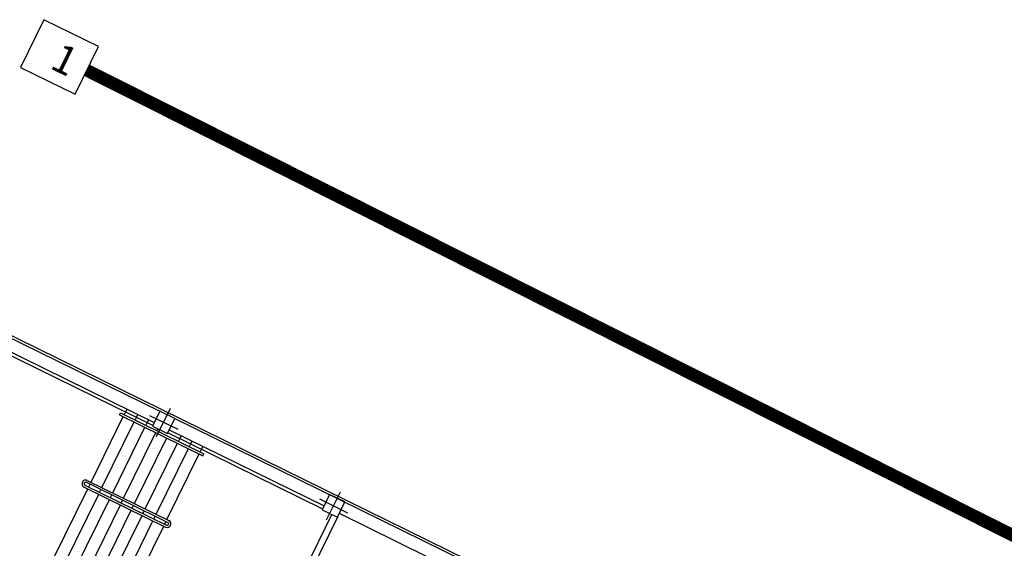
# Model space of a CAD drawing. Units: metres. Extents: x 564820 to 565119, y 4795031 to 4795214.
# Drawn here: x 564867 to 564890, y 4795182 to 4795195 of the extents above; entities that cross this region are included whole.
import ezdxf

# ---------------------------------------------------------------- set-up
doc = ezdxf.new("R2010")
doc.units = ezdxf.units.M
doc.header["$LTSCALE"] = 5
doc.header["$MEASUREMENT"] = 0
doc.layers.add('-sane', color=160, linetype='CONTINUOUS')
doc.layers.add('CARTO', color=7, linetype='CONTINUOUS')
doc.styles.get("Standard").update_dxf_attribs({"font": 'ROMANC8.SHX'})

msp = doc.modelspace()

# ---------------------------------------------------------------- linework, layer by layer
at = {"layer": '-sane', "elevation": 1.268332395893396}
msp.add_lwpolyline([(564866.6348835197, 4795193.391631495), (564867.9317362136, 4795192.75749055), (564868.4858895992, 4795193.890764339), (564867.1890369053, 4795194.524905283)], close=True, dxfattribs=at)
at = {"layer": '-sane', "const_width": 0.3}
msp.add_lwpolyline([(564868.2088129064, 4795193.324127444), (564895.0349965487, 4795179.852574197), (564895.9333469938, 4795179.413294699), (564964.1408050186, 4795141.609525524), (564965.0391554637, 4795141.170246027), (565048.0927551431, 4795100.55831808), (565053.6025328664, 4795086.499058129)], dxfattribs=at)
at = {"layer": 'CARTO', "extrusion": (-0.01006284587877341, -0.02067069291909827, 0.9997356958651944)}
for p, q in [((564884.1258581565, 4795178.311917413, 0.6950352059900411), (564865.9281866062, 4795187.249803862, 0.6966675793822811)), ((564866.265181818, 4795187.028596198, 0.6954858822787885), (564869.9452602272, 4795185.221105453, 0.6951557706941788)), ((564869.7777803391, 4795184.880115472, 0.6864196381939508), (564866.0977019304, 4795186.687606217, 0.6867497498221969)), ((564866.132960855, 4795186.759393582, 0.6885889355937196), (564869.8130392632, 4795184.951902836, 0.6882588240454994)), ((564869.1315226681, 4795185.197528481, 0.6864776090591296), (564869.1667815913, 4795185.269315844, 0.688316794772448)), ((564868.3123233258, 4795183.529634076, 0.6437463051458674), (564869.0786342816, 4795185.089847434, 0.6837188303545623)), ((564868.9889062536, 4795185.13391785, 0.6837268791853047), (564869.0109430803, 4795185.178784951, 0.6848763702315678)), ((564868.9889062536, 4795185.13391785, 0.6837268791853047), (564870.9725282914, 4795184.159650976, 0.6835489436362088)), ((564869.0109430803, 4795185.178784951, 0.6848763702315678), (564870.9945651195, 4795184.204518078, 0.6846984347843222)), ((564869.1006711083, 4795185.134714535, 0.6848683214808479), (564869.1315226681, 4795185.197528481, 0.6864776090591296)), ((564869.3584048226, 4795185.008127205, 0.6848452020994876), (564869.3892563814, 4795185.07094115, 0.6864544896704781)), ((564869.3892563814, 4795185.07094115, 0.6864544896704781), (564869.4245153056, 4795185.142728513, 0.6882936755002039)), ((564869.6469900967, 4795184.944353819, 0.6864313704200528), (564869.6822490199, 4795185.016141184, 0.6882705561333763)), ((564869.9452602295, 4795185.221105456, 0.6951557707351658), (564869.7689656089, 4795184.862168632, 0.6859598417414435)), ((564870.3042922677, 4795185.044764895, 0.6951235646955519), (564869.9452602295, 4795185.221105456, 0.6951557707351658)), ((564870.1279976489, 4795184.685828073, 0.6859276357681865), (564870.3042922677, 4795185.044764895, 0.6951235646955519)), ((564870.3042922667, 4795185.044764891, 0.6951235646806283), (564878.7415452027, 4795180.900761717, 0.6943667235361717)), ((564868.5700570391, 4795183.403046744, 0.6437231858881751), (564869.3363679955, 4795184.963260103, 0.6836957110314064)), ((564868.8277907535, 4795183.276459413, 0.6437000664922438), (564869.5941017098, 4795184.836672773, 0.683672591759143)), ((564869.616138537, 4795184.881539874, 0.6848220828345013), (564869.6469900967, 4795184.944353819, 0.6864313704200528)), ((564869.7689656089, 4795184.862168632, 0.6859598417414435), (564870.1279976489, 4795184.685828073, 0.6859276357681865)), ((564869.8738722517, 4795184.754952541, 0.6847989635112977), (564869.8959090784, 4795184.799819645, 0.6859484546449199)), ((564869.0855244687, 4795183.149872082, 0.6436769472636469), (564869.8518354245, 4795184.71008544, 0.6836494723559173)), ((564869.3432581825, 4795183.02328475, 0.6436538279259174), (564870.1095691379, 4795184.583498109, 0.683626353090972)), ((564873.8258665875, 4795182.891875651, 0.6860565155105827), (564870.1368123782, 4795184.70377491, 0.6863874321658308)), ((564870.1720713018, 4795184.775562275, 0.6882266180246598), (564873.8521497101, 4795182.968071528, 0.6878965063745859)), ((564870.3893396803, 4795184.501777882, 0.6847527248868012), (564870.4201912386, 4795184.564591825, 0.6863620124869)), ((564870.4201912386, 4795184.564591825, 0.6863620124869), (564870.4554501623, 4795184.636379188, 0.688201198200215)), ((564869.6009918968, 4795182.896697419, 0.643630708573628), (564870.3673028531, 4795184.45691078, 0.6836032338041668)), ((564869.8587256111, 4795182.770110088, 0.6436075892795697), (564870.6250365674, 4795184.330323448, 0.6835801144591483)), ((564870.6470733946, 4795184.37519055, 0.6847296055927138), (564870.6779249534, 4795184.438004495, 0.686338893170995)), ((564870.6779249534, 4795184.438004495, 0.686338893170995), (564870.7131838771, 4795184.509791858, 0.6881780789497937)), ((564870.9048071085, 4795184.248603217, 0.6847064862258817), (564870.9356586668, 4795184.311417164, 0.6863157737896394)), ((564870.9356586668, 4795184.311417164, 0.6863157737896394), (564870.9709175914, 4795184.383204529, 0.6881549596411873)), ((564870.1164593259, 4795182.64352276, 0.6435844700073359), (564870.8827702813, 4795184.203736115, 0.6835569951505205)), ((564870.9725282914, 4795184.159650976, 0.6835489436362088), (564870.9945651195, 4795184.204518078, 0.6846984347843222)), ((564867.4214648642, 4795181.715841305, 0.5972770983944037), (564868.2351819254, 4795183.372573756, 0.6397224339744225)), ((564868.1454538964, 4795183.416644171, 0.6397304827833501), (564870.0841969303, 4795182.464419868, 0.6395565730823433)), ((564868.167490724, 4795183.461511273, 0.6408799738950962), (564870.1062337579, 4795182.509286972, 0.6407060642013801)), ((564868.2005584696, 4795183.528837387, 0.6426048628721419), (564870.1393015031, 4795182.576613085, 0.6424309531056555)), ((564868.2225952973, 4795183.57370449, 0.6437543539693412), (564870.1613383307, 4795182.621480187, 0.643580444290181)), ((564868.257218753, 4795183.417440859, 0.640871925137102), (564868.2902864977, 4795183.484766971, 0.6425968140486623)), ((564867.679198578, 4795181.589253973, 0.5972539790494046), (564868.4929156387, 4795183.245986425, 0.63969931465127)), ((564868.5149524664, 4795183.290853526, 0.6408488057484472), (564868.548020212, 4795183.358179642, 0.6425736947327858)), ((564868.7726861811, 4795183.164266197, 0.6408256864689316), (564868.8057539267, 4795183.23159231, 0.6425505754095907)), ((564873.9843706763, 4795183.237274148, 0.6947934530792026), (564873.8080760567, 4795182.878337326, 0.6855975241701726)), ((564874.3434027159, 4795183.060933587, 0.6947612470838267), (564873.9843706763, 4795183.237274148, 0.6947934530792026)), ((564867.9369322928, 4795181.462666642, 0.5972308597989833), (564868.750649354, 4795183.119399095, 0.6396761953935585)), ((564868.1946660071, 4795181.336079312, 0.5972077404103289), (564869.0083830678, 4795182.992811762, 0.6396530760703548)), ((564869.0304198954, 4795183.037678865, 0.6408025672403274), (564869.0634876415, 4795183.105004978, 0.6425274561373232)), ((564869.2881536093, 4795182.911091533, 0.6407794478516781), (564869.3212213549, 4795182.978417648, 0.6425043367632436)), ((564874.1671080976, 4795182.701996766, 0.6855653181979341), (564874.3434027159, 4795183.060933587, 0.6947612470838267)), ((564868.4523997209, 4795181.209491981, 0.5971846211380882), (564869.2661167821, 4795182.866224431, 0.6396299567399308)), ((564868.7101334357, 4795181.082904648, 0.5971615018076227), (564869.5238504959, 4795182.739637101, 0.6396068374676913)), ((564869.5458873236, 4795182.784504201, 0.6407563285211973), (564869.5789550701, 4795182.851830318, 0.6424812175128183)), ((564869.8036210388, 4795182.657916874, 0.6407332092489668), (564869.8366887835, 4795182.725242987, 0.6424580981823755)), ((564874.0324710812, 4795182.768124474, 0.6855773954562745), (564873.2655894887, 4795181.206749296, 0.6455751046363936)), ((564874.1671080962, 4795182.701996764, 0.6855653181593448), (564873.4663369865, 4795181.275222896, 0.6490115006965431)), ((564873.8080760567, 4795182.878337326, 0.6855975241701726), (564874.1671080976, 4795182.701996766, 0.6855653181979341)), ((564874.2111817505, 4795182.791730968, 0.6878643003973821), (564878.6093242387, 4795180.6315591, 0.6874697767710871)), ((564868.9678671495, 4795180.956317318, 0.5971383824917132), (564869.7815842107, 4795182.61304977, 0.6395837180935593)), ((564869.2256008638, 4795180.829729987, 0.5971152631976595), (564870.0393179245, 4795182.486462438, 0.6395605987485659)), ((564870.0613547526, 4795182.531329542, 0.6407100898676078), (564870.0944224983, 4795182.598655654, 0.6424349788300806))]:
    msp.add_line(p, q, dxfattribs=at)
at = {"layer": 'CARTO', "ltscale": 0.2, "extrusion": (-0.01006284587877341, -0.02067069291909827, 0.9997356958651944)}
for p, q in [((564869.8716456313, 4795184.617559834, 0.6819357980050681), (564870.2016122472, 4795185.289373696, 0.6991476083693542)), ((564869.7006329, 4795185.118493067, 0.6905718428118336), (564870.3726249775, 4795184.788440462, 0.6905115635625887)), ((564873.9107560785, 4795182.633728527, 0.6815734804663933), (564874.240722694, 4795183.305542387, 0.6987852908306795)), ((564873.7397433477, 4795183.13466176, 0.6902095252731588), (564874.4117354252, 4795182.804609155, 0.690149246023914))]:
    msp.add_line(p, q, dxfattribs=at)
at = {"layer": 'CARTO', "extrusion": (-0.01006284587877341, -0.02067069291909827, 0.9997356958651944), "elevation": -104803.305424336}
for points in [[(-1590996.340776303, 4557479.713999092), (-1590996.33937543, 4557480.113996639), (-1590996.739372977, 4557480.115397514), (-1590996.740773849, 4557479.715399968)], [(-1590996.340776303, 4557479.713999092), (-1590996.33937543, 4557480.113996639), (-1590996.739372977, 4557480.115397514), (-1590996.740773849, 4557479.715399968)], [(-1590991.840803901, 4557479.698239277), (-1590991.839403028, 4557480.098236825), (-1590992.239400575, 4557480.0996377), (-1590992.240801447, 4557479.69964015)], [(-1590991.840803901, 4557479.698239277), (-1590991.839403028, 4557480.098236825), (-1590992.239400575, 4557480.0996377), (-1590992.240801447, 4557479.69964015)]]:
    msp.add_lwpolyline(points, close=True, dxfattribs=at)
at = {"layer": 'CARTO', "extrusion": (-0.01006284587877341, -0.02067069291909827, 0.9997356958651944)}
for centre, radius, start, end in [((-1590997.567481388, 4557477.792063999, -104803.3054243359), 0.08751418619520546, 89.79933909738587, 269.7993390973859), ((-1590997.567481388, 4557477.792063999, -104803.3054243359), 0.03751418619878059, 89.79933909738587, 269.7993390973859), ((-1590995.407528037, 4557477.7844994, -104803.305424336), 0.08751418619520546, 269.7993390973859, 89.79933909738587), ((-1590995.407528037, 4557477.7844994, -104803.305424336), 0.03751418619878059, 269.7993390973859, 89.79933909738587)]:
    msp.add_arc(centre, radius, start, end, dxfattribs=at)

# ---------------------------------------------------------------- texts
at = {"layer": '-sane', "insert": (564867.6082958463, 4795193.995628044, 1.268332395893397), "char_height": 0.6835711850241876, "attachment_point": 1, "rotation": 333.9420806985015}
msp.add_mtext_dynamic_manual_height_columns('1', width=299.0299714221765, gutter_width=12.5, heights=[0], dxfattribs=at)

doc.saveas('drawing.dxf')
